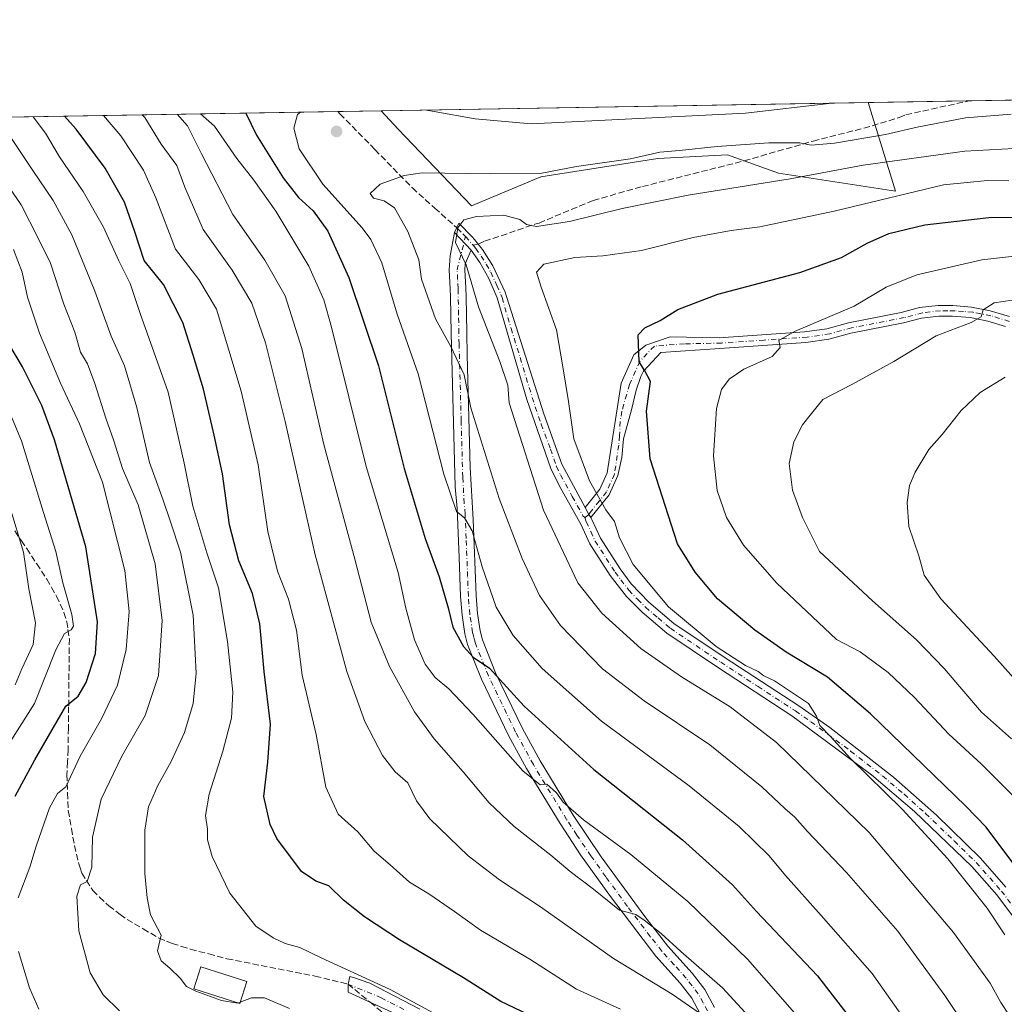
# Model space of a CAD drawing. Units: metres. Extents: x 613348 to 616771, y 4784887 to 4787271.
# Drawn here: x 615210 to 615471, y 4787010 to 4787271 of the extents above; entities that cross this region are included whole.
import ezdxf

# ---------------------------------------------------------------- set-up
doc = ezdxf.new("R2010")
doc.units = ezdxf.units.M
doc.header["$MEASUREMENT"] = 0
doc.linetypes.add('DGN Style 3', pattern=[2.307223458686699, 1.648016756204785, -0.6592067024819142])
doc.linetypes.add('DGN Style 4', pattern=[2.6384748266838614, 1.318413404963828, -0.6592067024819142, 0.001648016756204785, -0.6592067024819142])
for name, color, linetype, lineweight in [('Arbolado forestal CxS', 92, 'Continuous', 0), ('Camino Cxs', 7, 'Continuous', 0), ('Camino eje', 30, 'DGN Style 4', 13), ('Comarca CxS', 21, 'Continuous', 0), ('Comunidad Autónoma CxS', 142, 'Continuous', 0), ('Curva de nivel maestra', 30, 'Continuous', 30), ('Curva de nivel normal', 30, 'Continuous', 0), ('Edificación Cxs', 1, 'Continuous', 13), ('Municipio CxS', 4, 'Continuous', 0), ('Provincia CxS', 1, 'Continuous', 0), ('Punto de cota en terreno', 7, 'Continuous', 0), ('Senda', 7, 'DGN Style 3', 0), ('Senda no paivmentada conexión', 7, 'DGN Style 3', 0)]:
    doc.layers.add(name, color=color, linetype=linetype, lineweight=lineweight)

# ---------------------------------------------------------------- blocks, each defined once
blk = doc.blocks.new('*U9')
at = {"layer": 'Arbolado forestal CxS', "color": 92, "linetype": 'Continuous', "lineweight": 0}
blk.add_polyline3d([(615435.0301000001, 4787248.795100001, 529.3021000000008), (615442.3223000001, 4787225.300100001, 543.4395999999979), (615411.3075000001, 4787230.1457, 537.4416999999958), (615397.7383000003, 4787234.9915, 534.9079000000056), (615379.3234999999, 4787234.022100001, 534.9091000000044), (615348.3086999999, 4787229.175899999, 534.4759000000049), (615329.8936999999, 4787221.422300001, 537.7502999999997), (615310.5093, 4787241.774700001, 532.3071999999956), (615305.9857999999, 4787246.6099, 531.0175000000017)], close=True, dxfattribs=at)
blk = doc.blocks.new('5PATER')
at = {"layer": 'Punto de cota en terreno', "linetype": 'Continuous', "lineweight": 0}
h = blk.add_hatch(color=51, dxfattribs=at)
edge = h.paths.add_edge_path()
edge.add_ellipse((0, 0), major_axis=(-0.1095731443231308, -0.1110710700762829), ratio=0.9994222409660322, start_angle=0, end_angle=360)

msp = doc.modelspace()

# ---------------------------------------------------------------- linework, layer by layer
at = {"layer": 'Arbolado forestal CxS', "color": 92, "linetype": 'Continuous', "lineweight": 0, "extrusion": (0.01328812504034324, 0.0002250173843265697, 0.9999116836501558), "elevation": 9784.447188811886, "flags": 128}
msp.add_lwpolyline([(615244.6034701532, 4787244.52942514), (615373.6591711487, 4787246.714625197)], dxfattribs=at)
at = {"layer": 'Arbolado forestal CxS', "color": 92, "linetype": 'Continuous', "lineweight": 0, "extrusion": (-0.07310009172537427, -0.001237880830989325, 0.9973238412074537), "elevation": -50386.51505710835, "flags": 128}
msp.add_lwpolyline([(-4776142.226329548, 694577.7245711585), (-4776142.226329549, 694604.5154981416)], dxfattribs=at)
at = {"layer": 'Arbolado forestal CxS', "color": 92, "linetype": 'Continuous', "lineweight": 0, "extrusion": (0.09349159908798305, 0.001583078837771282, 0.9956188099676327), "elevation": 65648.02897525934, "flags": 128}
msp.add_lwpolyline([(4776143.066796343, -693322.826512343), (4776143.066796343, -693363.547328914)], dxfattribs=at)
at = {"layer": 'Arbolado forestal CxS', "color": 92, "linetype": 'Continuous', "lineweight": 0, "extrusion": (-0.438847869991926, -0.007431147010130368, 0.8985306478121173), "elevation": -305118.4089130826, "flags": 128}
msp.add_lwpolyline([(-4776142.743562179, 625634.3806213944), (-4776142.743562179, 625842.6575734706)], dxfattribs=at)
at = {"layer": 'Arbolado forestal CxS', "color": 92, "linetype": 'Continuous', "lineweight": 0, "extrusion": (-0.01461620692718766, -0.0002475625901237794, 0.9998931468951199), "elevation": -9647.62202170512, "flags": 128}
msp.add_lwpolyline([(615236.4868274988, 4787244.172908188), (615248.0186600643, 4787244.368208193)], dxfattribs=at)
at = {"layer": 'Arbolado forestal CxS', "color": 92, "linetype": 'Continuous', "lineweight": 0}
for points in [[(615079.8624999998, 4787242.7808, 427.2406000000047), (615305.9857999999, 4787246.6099, 531.0175000000017), (615310.5093, 4787241.774700001, 532.3071999999956), (615329.8936999999, 4787221.422300001, 537.7502999999997), (615348.3086999999, 4787229.175899999, 534.4759000000049), (615379.3234999999, 4787234.022100001, 534.9091000000044), (615397.7383000003, 4787234.9915, 534.9079000000056), (615411.3075000001, 4787230.1457, 537.4416999999958), (615442.3223000001, 4787225.300100001, 543.4395999999979), (615435.0301000001, 4787248.795100001, 529.3021000000008), (615564.9873000003, 4787250.995800001, 511.5598999999929)], [(615305.9857000001, 4787246.610099999, 531.0175000000017), (615310.5093, 4787241.774700001, 532.3071999999956), (615329.8936999999, 4787221.422300001, 537.7502999999997), (615348.3086999999, 4787229.175899999, 534.4759000000049), (615379.3234999999, 4787234.022100001, 534.9091000000044), (615397.7383000003, 4787234.9915, 534.9079000000056), (615411.3075000001, 4787230.1457, 537.4416999999958), (615442.3223000001, 4787225.300100001, 543.4395999999979), (615435.0300000003, 4787248.795299999, 529.3019000000058)]]:
    msp.add_polyline3d(points, dxfattribs=at)
at = {"layer": 'Camino Cxs', "color": 7, "linetype": 'Continuous', "lineweight": 0, "extrusion": (-0.004409459849197792, 0.004713452171270405, 0.9999791697992851), "elevation": 20391.71459122175, "flags": 128}
msp.add_lwpolyline([(615321.8520497176, 4787171.422435343), (615326.2022886574, 4787166.772383691)], dxfattribs=at)
msp.add_lwpolyline([(615321.8520497176, 4787171.422435343), (615326.2022886574, 4787166.772383691)], dxfattribs=at)
at = {"layer": 'Camino Cxs', "color": 7, "linetype": 'Continuous', "lineweight": 0, "extrusion": (0.8534257371763345, 0.4959172076534615, 0.1604077126519278), "elevation": 2899277.936679479, "flags": 128}
msp.add_lwpolyline([(3829893.039141987, -470611.8762620753), (3829893.997836225, -470611.7657307882), (3829896.098512614, -470612.4321604914)], dxfattribs=at)
msp.add_lwpolyline([(3829893.039141987, -470611.8762620753), (3829893.997836225, -470611.7657307882), (3829896.098512614, -470612.4321604914)], dxfattribs=at)
at = {"layer": 'Camino Cxs', "color": 7, "linetype": 'Continuous', "lineweight": 0}
for points in [[(615489.2200999996, 4787012.200099999, 559.4784000000072), (615469.1101000002, 4787038.960100001, 557.4483000000037), (615462.4901000002, 4787046.440099999, 559.4291999999987), (615447.3400999998, 4787061.0601, 550.1321999999927), (615435.9301000005, 4787070.770099999, 557.3157999999967), (615414.8501000004, 4787086.380100001, 548.1818000000058), (615395.0800999999, 4787099.270099999, 548.4747999999963), (615381.6601, 4787108.290100001, 549.5264000000025), (615375.1501000002, 4787113.800100001, 545.3392000000022), (615370.9501999998, 4787117.950099999, 546.3169999999955), (615366.6802000003, 4787123.5001, 550.4507000000012), (615361.2901, 4787131.9001, 549.421199999997), (615358.9801000003, 4787136.920100001, 554.176099999997), (615353.1501000002, 4787147.350099999, 546.2167000000045), (615350.9501, 4787151.840100001, 546.9152999999933), (615344.5701000001, 4787170.140100001, 548.8239999999934), (615336.6801000005, 4787197.120100001, 544.4584999999934), (615336.4801000003, 4787197.670100001, 544.8165000000008), (615334.4801000003, 4787202.1601, 544.7741999999998), (615332.1101000002, 4787206.4101, 541.1468000000023), (615329.8002000004, 4787209.710100001, 540.7139000000025), (615325.4501, 4787214.360099999, 540.6728000000003), (615326.5401, 4787216.880100001, 541.3717999999935), (615330.0900999998, 4787213.2501, 541.2476000000024), (615330.7200999996, 4787212.4901, 540.8337999999932), (615332.3901000004, 4787210.420100001, 540.9578000000038), (615332.7901, 4787209.890100001, 541.170100000003), (615335.5401999997, 4787205.530099999, 545.170100000003), (615338.8000999996, 4787198.610099999, 546.245299999995), (615339.3201000001, 4787197.170100001, 545.7498999999953), (615349.0500999996, 4787166.3301, 544.7171999999991), (615353.8901000004, 4787153.0601, 546.9100000000036), (615360.0800999999, 4787141.5701, 548.1444999999949), (615361.0431000004, 4787139.700099999, 548.8022999999957), (615361.5401, 4787138.880100001, 548.6931999999942), (615361.8201000001, 4787138.360099999, 548.579899999997), (615364.0800999999, 4787133.4301, 547.2356), (615369.2801000001, 4787125.3301, 549.0804000000062), (615372.2600999996, 4787121.3201, 548.3819999999978), (615376.8701, 4787116.520099999, 548.1940000000031), (615383.5702000001, 4787110.8301, 551.0859999999957), (615396.8400999998, 4787101.9101, 548.523000000001), (615416.6601999998, 4787088.9801, 548.4922999999981), (615424.8502000002, 4787083.2501, 548.6184000000068), (615441.7901, 4787070.100099999, 555.6472000000067), (615453.1601, 4787060.030099999, 549.1343000000053), (615464.7801000001, 4787048.640100001, 557.7888999999996), (615471.5701000001, 4787040.970100001, 559.328800000003)], [(615325.4501, 4787214.360099999, 540.6728000000003), (615326.5401, 4787216.880100001, 541.3717999999935), (615330.0900999998, 4787213.2501, 541.2476000000024), (615330.7200999996, 4787212.4901, 540.8337999999932), (615332.3901000004, 4787210.420100001, 540.9578000000038), (615332.7901, 4787209.890100001, 541.170100000003), (615335.5401999997, 4787205.530099999, 545.170100000003), (615338.8000999996, 4787198.610099999, 546.245299999995), (615339.3201000001, 4787197.170100001, 545.7498999999953), (615349.0500999996, 4787166.3301, 544.7171999999991), (615353.8901000004, 4787153.0601, 546.9100000000036), (615360.0800999999, 4787141.5701, 548.1444999999949)], [(615390.5201000003, 4787007.4101, 515.3187999999936), (615388.2901, 4787011.620100001, 513.9995999999956), (615385.2401000002, 4787015.520099999, 516.2560999999987), (615378.7600999996, 4787022.7301, 516.6239999999962), (615366.7100999998, 4787038.4901, 521.2434000000068), (615358.8300999999, 4787049.540100001, 523.1677000000054), (615353.3800999997, 4787057.8101, 522.1217999999935), (615344.5100999996, 4787072.4101, 523.7835999999952), (615339.7401999999, 4787081.140100001, 526.7161999999954), (615332.5201000003, 4787096.110099999, 528.8209999999963), (615328.8701, 4787105.2301, 531.1398000000045), (615328.1700999998, 4787108.0601, 530.7479000000021), (615327.4101, 4787113.0101, 529.585699999996), (615327.0202000003, 4787117.970100001, 529.3766999999935), (615326.6301999995, 4787128.3301, 530.5522999999957), (615326.1001000004, 4787141.280099999, 534.7682000000059), (615325.6101000002, 4787147.020099999, 538.469299999997), (615324.5000999998, 4787187.690099999, 546.5304000000033), (615324.3300999999, 4787197.370100001, 542.976800000004), (615324.2901, 4787199.470100001, 543.6361000000034), (615324.0301999999, 4787204.4801, 544.0255999999936), (615324.2602000004, 4787208.2401, 542.1416000000027), (615325.4501, 4787214.360099999, 540.6728000000003), (615329.8002000004, 4787209.710100001, 540.7139000000025), (615328.2701000003, 4787206.0801, 540.6057000000001), (615328.1700999998, 4787204.460100001, 540.761799999993), (615328.4301000005, 4787199.610099999, 543.1965000000055), (615328.4601999996, 4787197.4301, 544.828999999998), (615328.6402000004, 4787187.780099999, 546.2114000000003), (615328.7500999998, 4787181.9901, 545.858600000007), (615329.5601000005, 4787152.170100001, 539.6227999999974), (615330.3601000002, 4787138.380100001, 539.0191999999952), (615331.1501000002, 4787118.210100001, 537.4141999999993), (615331.5201000003, 4787113.4901, 539.1891999999935), (615332.2301000003, 4787108.870100001, 541.0273000000016), (615332.8201000001, 4787106.5101, 540.0096999999951), (615336.3101000005, 4787097.780099999, 538.1977000000043), (615343.4200999998, 4787083.030099999, 531.3785000000062), (615348.1001000004, 4787074.470100001, 529.926099999997), (615356.8800999997, 4787060.020099999, 521.2247000000061), (615364.2500999998, 4787049.0101, 520.7213999999949), (615375.8300999999, 4787033.1801, 519.8331000000035), (615381.9501, 4787025.370100001, 521.028999999995), (615388.4200999998, 4787018.1801, 519.1445999999996), (615391.7701000003, 4787013.880100001, 516.719299999997), (615394.3201000001, 4787009.0801, 514.4812999999995)], [(615390.5201000003, 4787007.4101, 515.3187999999936), (615388.2901, 4787011.620100001, 513.9995999999956), (615385.2401000002, 4787015.520099999, 516.2560999999987), (615378.7600999996, 4787022.7301, 516.6239999999962), (615366.7100999998, 4787038.4901, 521.2434000000068), (615358.8300999999, 4787049.540100001, 523.1677000000054), (615353.3800999997, 4787057.8101, 522.1217999999935), (615344.5100999996, 4787072.4101, 523.7835999999952), (615339.7401999999, 4787081.140100001, 526.7161999999954), (615332.5201000003, 4787096.110099999, 528.8209999999963), (615328.8701, 4787105.2301, 531.1398000000045), (615328.1700999998, 4787108.0601, 530.7479000000021), (615327.4101, 4787113.0101, 529.585699999996), (615327.0202000003, 4787117.970100001, 529.3766999999935), (615326.6301999995, 4787128.3301, 530.5522999999957), (615326.1001000004, 4787141.280099999, 534.7682000000059), (615325.6101000002, 4787147.020099999, 538.469299999997), (615324.5000999998, 4787187.690099999, 546.5304000000033), (615324.3300999999, 4787197.370100001, 542.976800000004), (615324.2901, 4787199.470100001, 543.6361000000034), (615324.0301999999, 4787204.4801, 544.0255999999936), (615324.2602000004, 4787208.2401, 542.1416000000027), (615325.4501, 4787214.360099999, 540.6728000000003)], [(615329.8002000004, 4787209.710100001, 540.7139000000025), (615328.2701000003, 4787206.0801, 540.6057000000001), (615328.1700999998, 4787204.460100001, 540.761799999993), (615328.4301000005, 4787199.610099999, 543.1965000000055), (615328.4601999996, 4787197.4301, 544.828999999998), (615328.6402000004, 4787187.780099999, 546.2114000000003), (615328.7500999998, 4787181.9901, 545.858600000007), (615329.5601000005, 4787152.170100001, 539.6227999999974), (615330.3601000002, 4787138.380100001, 539.0191999999952), (615331.1501000002, 4787118.210100001, 537.4141999999993), (615331.5201000003, 4787113.4901, 539.1891999999935), (615332.2301000003, 4787108.870100001, 541.0273000000016), (615332.8201000001, 4787106.5101, 540.0096999999951), (615336.3101000005, 4787097.780099999, 538.1977000000043), (615343.4200999998, 4787083.030099999, 531.3785000000062), (615348.1001000004, 4787074.470100001, 529.926099999997), (615356.8800999997, 4787060.020099999, 521.2247000000061), (615364.2500999998, 4787049.0101, 520.7213999999949), (615375.8300999999, 4787033.1801, 519.8331000000035), (615381.9501, 4787025.370100001, 521.028999999995), (615388.4200999998, 4787018.1801, 519.1445999999996), (615391.7701000003, 4787013.880100001, 516.719299999997), (615394.3201000001, 4787009.0801, 514.4812999999995)], [(615489.2200999996, 4787012.200099999, 559.4784000000072), (615469.1101000002, 4787038.960100001, 557.4483000000037), (615462.4901000002, 4787046.440099999, 559.4291999999987), (615447.3400999998, 4787061.0601, 550.1321999999927), (615435.9301000005, 4787070.770099999, 557.3157999999967), (615414.8501000004, 4787086.380100001, 548.1818000000058), (615395.0800999999, 4787099.270099999, 548.4747999999963), (615381.6601, 4787108.290100001, 549.5264000000025), (615375.1501000002, 4787113.800100001, 545.3392000000022), (615370.9501999998, 4787117.950099999, 546.3169999999955), (615366.6802000003, 4787123.5001, 550.4507000000012), (615361.2901, 4787131.9001, 549.421199999997), (615358.9801000003, 4787136.920100001, 554.176099999997), (615353.1501000002, 4787147.350099999, 546.2167000000045), (615350.9501, 4787151.840100001, 546.9152999999933), (615344.5701000001, 4787170.140100001, 548.8239999999934), (615336.6801000005, 4787197.120100001, 544.4584999999934), (615336.4801000003, 4787197.670100001, 544.8165000000008), (615334.4801000003, 4787202.1601, 544.7741999999998), (615332.1101000002, 4787206.4101, 541.1468000000023), (615329.8002000004, 4787209.710100001, 540.7139000000025)], [(615471.4801000003, 4787189.4901, 562.9946000000054), (615466.7200999996, 4787190.9301, 563.2716999999975), (615462.0701000001, 4787191.840100001, 562.561400000006), (615457.3901000004, 4787192.210100001, 560.2106000000058), (615453.7600999996, 4787192.2401, 559.8427999999985), (615449.2100999998, 4787191.7301, 560.5432000000001), (615444.4200999998, 4787190.440099999, 564.4242999999988), (615430.4401000004, 4787187.7501, 557.6000000000058), (615424.6401000004, 4787186.120100001, 560.3273000000045), (615418.4801000003, 4787185.2501, 561.4226999999955), (615395.7100999998, 4787183.670100001, 554.6198000000004), (615380.0696999999, 4787182.616699999, 551.4395999999979), (615376.7361000003, 4787178.965500001, 550.6923999999999), (615375.4660999998, 4787177.695499999, 550.7066999999952), (615374.8311000001, 4787176.2667, 550.9787999999971), (615373.5610999997, 4787172.615499999, 550.7234999999928), (615372.2911, 4787167.376700001, 552.2915999999968), (615370.2401000002, 4787159.7501, 555.5871000000043), (615369.7401000002, 4787154.790100001, 552.6463999999978), (615368.6700999998, 4787149.9901, 549.4970999999932), (615366.3800999997, 4787144.9001, 547.226800000004), (615361.5401, 4787138.880100001, 548.6931999999942), (615361.0431000004, 4787139.700099999, 548.8022999999957), (615360.0800999999, 4787141.5701, 548.1444999999949), (615363.9501, 4787146.390100001, 546.7320000000036), (615365.9101, 4787150.7401, 548.6511000000028), (615369.5922999998, 4787174.520500001, 551.8999999999943), (615372.9260999998, 4787181.981699999, 551.1543999999994), (615376.1010999996, 4787184.521700001, 551.5293999999994), (615382.6096999999, 4787186.7443, 553.4467000000004), (615395.5800999999, 4787186.5001, 556.046199999997), (615418.1801000005, 4787188.0601, 562.790599999993), (615424.0601000005, 4787188.890100001, 561.9579999999987), (615429.7901, 4787190.5001, 557.4425999999949), (615443.7901, 4787193.190099999, 564.8056999999973), (615448.6801000005, 4787194.5101, 559.851800000004), (615453.6101000002, 4787195.0601, 561.0059000000037), (615457.5100999996, 4787195.040100001, 561.8340000000027), (615462.4600999998, 4787194.640100001, 564.5265999999974), (615467.4101, 4787193.670100001, 563.117499999993), (615472.4600999998, 4787192.140100001, 561.6106)], [(615360.0800999999, 4787141.5701, 548.1444999999949), (615363.9501, 4787146.390100001, 546.7320000000036), (615365.9101, 4787150.7401, 548.6511000000028), (615369.5922999998, 4787174.520500001, 551.8999999999943), (615372.9260999998, 4787181.981699999, 551.1543999999994), (615376.1010999996, 4787184.521700001, 551.5293999999994), (615382.6096999999, 4787186.7443, 553.4467000000004), (615395.5800999999, 4787186.5001, 556.046199999997), (615418.1801000005, 4787188.0601, 562.790599999993), (615424.0601000005, 4787188.890100001, 561.9579999999987), (615429.7901, 4787190.5001, 557.4425999999949), (615443.7901, 4787193.190099999, 564.8056999999973), (615448.6801000005, 4787194.5101, 559.851800000004), (615453.6101000002, 4787195.0601, 561.0059000000037), (615457.5100999996, 4787195.040100001, 561.8340000000027), (615462.4600999998, 4787194.640100001, 564.5265999999974), (615467.4101, 4787193.670100001, 563.117499999993), (615472.4600999998, 4787192.140100001, 561.6106)], [(615471.4801000003, 4787189.4901, 562.9946000000054), (615466.7200999996, 4787190.9301, 563.2716999999975), (615462.0701000001, 4787191.840100001, 562.561400000006), (615457.3901000004, 4787192.210100001, 560.2106000000058), (615453.7600999996, 4787192.2401, 559.8427999999985), (615449.2100999998, 4787191.7301, 560.5432000000001), (615444.4200999998, 4787190.440099999, 564.4242999999988), (615430.4401000004, 4787187.7501, 557.6000000000058), (615424.6401000004, 4787186.120100001, 560.3273000000045), (615418.4801000003, 4787185.2501, 561.4226999999955), (615395.7100999998, 4787183.670100001, 554.6198000000004), (615380.0696999999, 4787182.616699999, 551.4395999999979), (615376.7361000003, 4787178.965500001, 550.6923999999999), (615375.4660999998, 4787177.695499999, 550.7066999999952), (615374.8311000001, 4787176.2667, 550.9787999999971), (615373.5610999997, 4787172.615499999, 550.7234999999928), (615372.2911, 4787167.376700001, 552.2915999999968), (615370.2401000002, 4787159.7501, 555.5871000000043), (615369.7401000002, 4787154.790100001, 552.6463999999978), (615368.6700999998, 4787149.9901, 549.4970999999932), (615366.3800999997, 4787144.9001, 547.226800000004), (615361.5401, 4787138.880100001, 548.6931999999942)], [(615361.5401, 4787138.880100001, 548.6931999999942), (615361.8201000001, 4787138.360099999, 548.579899999997), (615364.0800999999, 4787133.4301, 547.2356), (615369.2801000001, 4787125.3301, 549.0804000000062), (615372.2600999996, 4787121.3201, 548.3819999999978), (615376.8701, 4787116.520099999, 548.1940000000031), (615383.5702000001, 4787110.8301, 551.0859999999957), (615396.8400999998, 4787101.9101, 548.523000000001), (615416.6601999998, 4787088.9801, 548.4922999999981), (615424.8502000002, 4787083.2501, 548.6184000000068), (615441.7901, 4787070.100099999, 555.6472000000067), (615453.1601, 4787060.030099999, 549.1343000000053), (615464.7801000001, 4787048.640100001, 557.7888999999996), (615471.5701000001, 4787040.970100001, 559.328800000003)], [(615308.9600999998, 4787007.8101, 497.9581000000035), (615297.1901000004, 4787013.190099999, 498.9198000000034), (615297.1999000004, 4787015.3147, 497.6622000000062), (615297.6562999999, 4787017.332000001, 496.5047999999952), (615298.6601, 4787017.090100001, 496.8254000000015), (615302.9501, 4787015.600099999, 497.997000000003), (615316.2600999996, 4787008.6801, 496.7238999999972)], [(615308.9600999998, 4787007.8101, 497.9581000000035), (615297.1901000004, 4787013.190099999, 498.9198000000034), (615297.1999000004, 4787015.3147, 497.6622000000062), (615297.6562999999, 4787017.332000001, 496.5047999999952), (615298.6601, 4787017.090100001, 496.8254000000015), (615302.9501, 4787015.600099999, 497.997000000003), (615316.2600999996, 4787008.6801, 496.7238999999972)]]:
    msp.add_polyline3d(points, dxfattribs=at)
at = {"layer": 'Camino eje', "color": 30, "linetype": 'DGN Style 4', "lineweight": 13, "extrusion": (0.7357398744860505, 0.618610415431477, 0.2756954678824921), "elevation": 3414290.746518142, "flags": 128}
msp.add_lwpolyline([(3268152.356527934, -978692.6909695487), (3268149.910069622, -978692.9306586941), (3268149.333588128, -978692.9117249162)], dxfattribs=at)
at = {"layer": 'Camino eje', "color": 30, "linetype": 'DGN Style 4', "lineweight": 13}
for points in [[(615392.4200999998, 4787008.245100001, 513.5443999999989), (615391.3051000005, 4787010.350099999, 514.3252999999969), (615390.0301000001, 4787012.7501, 514.1036000000023), (615388.3551000003, 4787014.9001, 515.5155999999988), (615386.8300999999, 4787016.850099999, 516.2247999999963), (615383.5950999996, 4787020.4451, 516.5611000000063), (615380.3551000003, 4787024.050100001, 517.9069000000018), (615377.2950999998, 4787027.9551, 517.5436000000045), (615371.2701000003, 4787035.835100001, 518.0255000000034), (615365.4801000003, 4787043.7501, 519.577099999995), (615361.5401, 4787049.2751, 520.7173000000039), (615357.8551000003, 4787054.780099999, 522.3678999999975), (615355.1300999997, 4787058.915100001, 521.3747000000003), (615346.3051000005, 4787073.440099999, 526.5877999999939), (615341.5800999999, 4787082.085100001, 527.8439000000071), (615334.4151, 4787096.9451, 532.8766999999935), (615330.8450999996, 4787105.870100001, 535.4475999999995), (615330.4951, 4787107.2851, 536.3331999999937), (615330.2001, 4787108.465100001, 535.9008000000031), (615329.4650999998, 4787113.2501, 534.2652999999991), (615329.0850999998, 4787118.090100001, 532.6766000000061), (615328.8901000004, 4787123.270099999, 533.1587000000001), (615328.4951, 4787133.3551, 534.0718000000053), (615328.2301000003, 4787139.8301, 534.6575000000012), (615327.9851000002, 4787142.700099999, 535.3444000000018), (615327.5850999998, 4787149.595100001, 536.9683999999979), (615327.1801000005, 4787164.505100001, 540.2212000000001), (615326.6250999998, 4787184.840100001, 544.6067999999941), (615326.5701000001, 4787187.735099999, 545.6220999999932), (615326.4851000002, 4787192.575099999, 544.5258999999933), (615326.3750999998, 4787198.450099999, 543.3608999999997), (615326.3601000002, 4787199.540100001, 543.0449999999983), (615326.2301000003, 4787201.965100001, 542.4774000000034), (615326.1001000004, 4787204.470100001, 542.0084000000061), (615328.3201000001, 4787213.3101, 540.9991000000009)], [(615330.3120999997, 4787211.035499999, 540.7869000000064), (615331.0201000003, 4787210.153899999, 540.8368000000046), (615332.4501, 4787208.1501, 541.0020999999979), (615333.8251, 4787205.970100001, 542.914300000004), (615335.0100999996, 4787203.845100001, 544.9994000000006), (615336.6401000004, 4787200.3851, 546.3717000000033), (615337.6901000004, 4787198.002499999, 544.5369999999966), (615338.0000999998, 4787197.145099999, 544.2673000000068), (615340.3892999999, 4787188.9749, 544.9952000000048), (615342.8219, 4787181.264900001, 546.088499999998), (615344.3775000004, 4787175.9451, 549.1312000000034), (615346.8101000005, 4787168.235099999, 544.7857999999978), (615348.4051000001, 4787163.6601, 544.4033000000054), (615350.8251, 4787157.0251, 546.3187000000034), (615352.4200999998, 4787152.450099999, 546.0065000000031), (615353.5201000003, 4787150.2051, 546.2067999999999), (615356.6151000002, 4787144.460100001, 547.5290999999997), (615359.4617, 4787139.375299999, 551.3650000000052), (615359.9842999997, 4787138.884099999, 551.1376000000018)], [(615472.4890999999, 4787190.8345, 562.1054000000004), (615467.5840999996, 4787192.319499999, 561.9167000000016), (615462.7840999998, 4787193.259500001, 562.8717999999935), (615460.3091000002, 4787193.4595, 561.9967000000033), (615457.9691000005, 4787193.644500001, 560.9459999999963), (615456.1540999999, 4787193.659499999, 560.524900000004), (615454.2040999997, 4787193.669500001, 560.2641000000004), (615449.4641000004, 4787193.1395, 559.7609999999986), (615444.6240999997, 4787191.8345, 563.8644999999962), (615430.6341000004, 4787189.144500001, 557.5531000000046), (615424.8690999999, 4787187.524499999, 560.4882999999973), (615418.8491000002, 4787186.674500001, 562.1296000000002), (615407.4641000004, 4787185.884500001, 557.283500000005), (615396.1640999997, 4787185.104499999, 555.1735000000045), (615386.3441000005, 4787184.899499999, 553.017200000002), (615378.3721000003, 4787184.3181, 551.8047999999981), (615374.5135000005, 4787180.235500001, 551.0044999999955), (615371.8114999998, 4787174.1601, 550.6533000000054), (615369.7511, 4787167.0593, 553.2115999999951), (615369.3157000003, 4787164.337900001, 555.7599000000046), (615369.1782999998, 4787160.4965, 555.6092000000062), (615368.9282999998, 4787158.0165, 553.0427999999956), (615367.8091000002, 4787150.384500001, 548.327900000004), (615365.6841000002, 4787145.6645, 547.0109999999986), (615363.7490999997, 4787143.2545, 546.2404999999999), (615361.3290999997, 4787140.2445, 548.0013000000035), (615361.0431000004, 4787139.700099999, 548.8022999999957), (615359.9842999997, 4787138.884099999, 551.1376000000018)], [(615359.9842999997, 4787138.884099999, 551.1376000000018), (615360.3300999999, 4787137.770099999, 551.703999999998), (615361.5301000001, 4787135.175100001, 549.2185000000027), (615362.6851000005, 4787132.665100001, 547.6491999999998), (615367.9801000003, 4787124.415100001, 549.0693000000028), (615369.4700999996, 4787122.4101, 550.2341000000015), (615371.6051000003, 4787119.6351, 547.1989999999934), (615373.9101, 4787117.235099999, 545.8824000000022), (615376.0100999996, 4787115.1601, 546.5285000000003), (615379.3601000002, 4787112.315099999, 546.750199999995), (615382.6151000002, 4787109.5601, 549.6125000000029), (615395.9600999998, 4787100.590100001, 548.3316000000051), (615405.8450999996, 4787094.145099999, 550.5136000000057), (615415.7550999997, 4787087.6801, 546.9576999999991), (615419.8501000004, 4787084.815099999, 546.6016999999993), (615430.3901000004, 4787077.0101, 551.0445999999939), (615438.8601000002, 4787070.4351, 557.2694999999949), (615444.5651000004, 4787065.5801, 551.6055000000051), (615450.2500999998, 4787060.545100001, 549.4226999999955), (615457.8251, 4787053.235099999, 555.3641000000061), (615463.6350999996, 4787047.540100001, 558.925700000007), (615470.3400999998, 4787039.965100001, 557.7397999999957), (615477.9151, 4787030.0351, 555.5145000000048)], [(615297.1999000004, 4787015.3147, 497.6622000000062), (615305.9550999999, 4787011.7051, 497.9787999999971), (615312.6101000002, 4787008.245100001, 496.1196000000054)]]:
    msp.add_polyline3d(points, dxfattribs=at)
at = {"layer": 'Comarca CxS', "color": 21, "linetype": 'Continuous', "lineweight": 0, "flags": 128}
msp.add_lwpolyline([(615583.0518361952, 4784937.028284796), (613386.4300008726, 4784899.849982119), (613347.7600008739, 4787213.449982096), (616535.5247583963, 4787267.430554355), (616731.5500008997, 4787270.749982096), (616771.3200009003, 4784957.139982119), (616126.5381972636, 4784946.22690975), (615898.97402123, 4784942.375336541)], close=True, dxfattribs=at)
at = {"layer": 'Comunidad Autónoma CxS', "color": 142, "linetype": 'Continuous', "lineweight": 0, "flags": 128}
msp.add_lwpolyline([(615583.0518361952, 4784937.028284796), (613386.4300008726, 4784899.849982119), (613347.7600008739, 4787213.449982096), (616535.5247583963, 4787267.430554355), (616731.5500008997, 4787270.749982096), (616771.3200009003, 4784957.139982119), (616126.5381972636, 4784946.22690975), (615898.97402123, 4784942.375336541)], close=True, dxfattribs=at)
at = {"layer": 'Curva de nivel maestra', "color": 30, "linetype": 'Continuous', "lineweight": 30, "flags": 128}
for points, elevation in [([(615344.9600000001, 4787007.2301), (615337.7100000001, 4787010.7301), (615327.7699999996, 4787016.940099999), (615310.8399999999, 4787027.040100001), (615301.54, 4787033.090100001), (615295.9800000006, 4787037.530099999), (615292.1399999997, 4787041.360099999), (615288.6600000003, 4787042.540100001), (615284.9000000004, 4787045.120100001), (615278.29, 4787053.840100001), (615276.5499999998, 4787057.610099999), (615274.8399999999, 4787065.030099999), (615275.9800000006, 4787074.100099999), (615276.6299999999, 4787084.1501), (615274.9500000002, 4787098.1501), (615273.8600000005, 4787110.720100001), (615271.8600000005, 4787118.7301), (615268.2199999997, 4787127.4301), (615265.7599999999, 4787136.960100001), (615263.9500000002, 4787150.4801), (615261.6799999997, 4787160.720100001), (615258.9000000004, 4787172.850099999), (615256.1600000003, 4787181.860099999), (615253.4500000002, 4787190.5601), (615248.2599999999, 4787200.6501), (615243.1699999999, 4787206.9901), (615240.7000000002, 4787214.550100001), (615237.9100000003, 4787222.420100001), (615232.79, 4787231.4101), (615225.1299999999, 4787241.770099999), (615222.034, 4787245.188300001)], 500), ([(615270.1438999996, 4787246.003000001), (615272.9500000002, 4787240.140100001), (615280, 4787228.850099999), (615284.0800000001, 4787223.6601), (615287.9199999999, 4787220.110099999), (615291.7999999998, 4787214.770099999), (615297.4000000004, 4787202.4301), (615305.2400000002, 4787179.040100001), (615312.1100000005, 4787151.880100001), (615317.6500000004, 4787133.340100001), (615321.3200000003, 4787123.1601), (615323.7599999999, 4787114.960100001), (615325, 4787109.880100001), (615327.7699999996, 4787104.700099999), (615330.3700000001, 4787101.9301), (615334.7199999997, 4787099.0101), (615343.9000000004, 4787088.9001), (615362.3399999999, 4787072.140100001), (615385.8600000005, 4787053.5701), (615399.0800000001, 4787041.5801), (615405.4400000004, 4787034.520099999), (615421.6200000001, 4787017.530099999), (615430.2800000003, 4787006.290100001)], 525), ([(615474.4600000001, 4787046.0601), (615466.3499999996, 4787056.850099999), (615460.9299999997, 4787062.4801), (615435.6600000003, 4787086.9301), (615424.25, 4787096.5801), (615413.3099999996, 4787103.2401), (615405.0300000003, 4787109.040100001), (615395.1100000005, 4787117.340100001), (615389.2000000002, 4787124.440099999), (615384.4800000006, 4787131.920100001), (615377.25, 4787154.470100001), (615376.2699999996, 4787167.100099999), (615377.3499999996, 4787174.890100001), (615375.8700000001, 4787177.7401), (615374.3700000001, 4787180.170100001), (615374.0999999996, 4787187.2401), (615375.8200000003, 4787189.1801), (615379.9000000004, 4787191.0801), (615384.5800000001, 4787193.950099999), (615395.1600000003, 4787198.040100001), (615416.9299999997, 4787203.7601), (615427.9600000001, 4787207.790100001), (615434.79, 4787211.5601), (615440.5499999998, 4787214.110099999), (615450.0300000003, 4787216.460100001), (615467.0199999996, 4787218.350099999), (615480.9800000006, 4787218.420100001)], 550), ([(615208.9800000006, 4787065.090100001), (615214.1399999997, 4787074.690099999), (615222.3899999997, 4787088.950099999), (615225.6299999999, 4787091.610099999), (615227.79, 4787095.200099999), (615230.2999999998, 4787102.920100001), (615230.75, 4787111.2501), (615227.6600000003, 4787131.1601), (615219.4199999999, 4787159.5001), (615216.0800000001, 4787168.550100001), (615210.9299999997, 4787178.780099999), (615207.29, 4787184.880100001)], 475)]:
    msp.add_lwpolyline(points, dxfattribs=dict(at, elevation=elevation))
at = {"layer": 'Curva de nivel normal', "color": 30, "linetype": 'Continuous', "lineweight": 0, "flags": 128}
for points, elevation in [([(615425.4275000002, 4787248.6325), (615402.5300000003, 4787245.960000001), (615365.3700000001, 4787244.109999999), (615345.7100000001, 4787243.17), (615330.8600000005, 4787244.460000001), (615320.0099999999, 4787246.480000001), (615317.9768000003, 4787246.812899999)], 530), ([(615232.4002, 4787245.363800001), (615236.9699999997, 4787240.029999999), (615242.9800000006, 4787230.880000001), (615246.2699999996, 4787223.529999999), (615251.4299999997, 4787209.930000001), (615257.6799999997, 4787201.980000001), (615262.2999999998, 4787194.050000001), (615268.9000000004, 4787172.359999999), (615273.3499999996, 4787152.869999999), (615275.9699999997, 4787135.180000001), (615278.5, 4787124.699999999), (615281.3799999999, 4787117.25), (615283.54, 4787109.039999999), (615285.0499999998, 4787097.100000001), (615288.7699999996, 4787081.42), (615291.3300000001, 4787067.49), (615294.5800000001, 4787060.350000001), (615299.75, 4787055.619999999), (615304.0800000001, 4787050.539999999), (615308.3499999996, 4787046.890000001), (615313.5199999996, 4787042.32), (615318.5800000001, 4787039.189999999), (615325.4199999999, 4787034.539999999), (615332.29, 4787029.58), (615345.3300000001, 4787021.9), (615357.7199999997, 4787013.970000001), (615369.3600000005, 4787008.65)], 505), ([(615391.1100000005, 4787007.119999999), (615383.0800000001, 4787012.680000001), (615367.54, 4787022.109999999), (615348.1900000004, 4787035.75), (615337.3600000005, 4787042.92), (615329.0499999998, 4787049.279999999), (615318.8499999996, 4787059.060000001), (615315.2999999998, 4787063.850000001), (615313.0499999998, 4787068.600000001), (615309.6799999997, 4787071.560000001), (615306.3499999996, 4787075.890000001), (615301.6200000001, 4787084.84), (615296.9100000003, 4787098.119999999), (615288.4600000001, 4787129), (615280.5, 4787164.359999999), (615275.3200000003, 4787185.180000001), (615271.7000000002, 4787195.699999999), (615266.5099999999, 4787204.380000001), (615258.7999999998, 4787215.180000001), (615253.9500000002, 4787226.390000001), (615251.79, 4787232.140000001), (615247.6900000004, 4787237.789999999), (615243.3200000003, 4787244.880000001), (615242.6072000006, 4787245.536699999)], 510), ([(615251.9167, 4787245.694300001), (615254.6500000004, 4787242.65), (615258.2400000002, 4787235.369999999), (615266.6200000001, 4787219.15), (615275.1799999997, 4787207.039999999), (615280.5599999996, 4787197.640000001), (615284.9400000004, 4787183.66), (615290.8200000003, 4787158.230000001), (615298.9600000001, 4787127.83), (615303.2800000003, 4787111.220000001), (615308.1600000003, 4787099.41), (615314.7999999998, 4787087.449999999), (615320.0499999998, 4787080.26), (615327.7000000002, 4787071.51), (615334.5700000003, 4787063.350000001), (615341.25, 4787057.100000001), (615350.9100000003, 4787049.460000001), (615356.0700000003, 4787045.140000001), (615362.2100000001, 4787040.480000001), (615369.1299999999, 4787034.869999999), (615373.5, 4787033.730000001), (615375.6500000004, 4787032.220000001), (615380.1399999997, 4787028.710000001), (615385.4000000004, 4787023.970000001), (615396.4600000001, 4787014.300000001), (615404.3700000001, 4787005.680000001)], 515), ([(615258.1226000005, 4787245.7994), (615261.8399999999, 4787242.51), (615267.6799999997, 4787233.99), (615272.2300000006, 4787228.279999999), (615278.0899999999, 4787220.02), (615286.7999999998, 4787205.480000001), (615290.7800000003, 4787196.560000001), (615292.8499999996, 4787189.33), (615302.04, 4787152.380000001), (615310.4900000002, 4787124.32), (615312.4699999997, 4787114.880000001), (615314.7999999998, 4787106.5), (615317.5899999999, 4787100.09), (615320.29, 4787096.52), (615323.8799999999, 4787093.52), (615330.2699999996, 4787086.82), (615343.5499999998, 4787071.77), (615348.0899999999, 4787068.100000001), (615349.8799999999, 4787068.24), (615352.4500000002, 4787066.01), (615354.2400000002, 4787063.460000001), (615359.5999999996, 4787058.82), (615372.1799999997, 4787049.609999999), (615387.2100000001, 4787037.199999999), (615403.1600000003, 4787021.859999999), (615415.4600000001, 4787007.800000001)], 520), ([(615284.5811000001, 4787246.247400001), (615283.8099999996, 4787245.619999999), (615282.79, 4787242.029999999), (615284.2400000002, 4787236.550000001), (615290.5, 4787227.220000001), (615300.9299999997, 4787215.59), (615303.25, 4787212.539999999), (615306.1200000001, 4787206.310000001), (615310.2300000006, 4787192.76), (615315.7800000003, 4787176.980000001), (615322.5999999996, 4787150.42), (615325.9699999997, 4787140.52), (615328.04, 4787138.850000001), (615330.1200000001, 4787135.390000001), (615332.7300000006, 4787125.800000001), (615336.4199999999, 4787115.15), (615340.9500000002, 4787107.640000001), (615348.6699999999, 4787098.930000001), (615364.3600000005, 4787084.970000001), (615387.6299999999, 4787067.800000001), (615400.8899999997, 4787057.09), (615408.8300000001, 4787049.32), (615413.1299999999, 4787044.100000001), (615422.5599999996, 4787033.5), (615436.1399999997, 4787018.08), (615450.04, 4786998.380000001)], 530), ([(615472.9000000004, 4787245.75), (615460.8399999999, 4787244.720000001), (615447.9900000002, 4787242.310000001), (615439.6699999999, 4787240.32), (615426.0800000001, 4787238.060000001), (615419.9600000001, 4787237.539999999), (615416.9400000004, 4787238.100000001), (615408.7000000002, 4787238.140000001), (615395.0300000003, 4787237.210000001), (615385.0700000003, 4787236.119999999), (615379.8300000001, 4787235.680000001), (615372.0099999999, 4787233.91), (615357.7800000003, 4787231.869999999), (615348.5599999996, 4787230.09), (615334.8899999997, 4787229.890000001), (615316.8600000005, 4787230.17), (615312.0599999996, 4787229.449999999), (615305.6900000004, 4787227.230000001), (615303.04, 4787224.730000001), (615303.9299999997, 4787223.439999999), (615306.7999999998, 4787222.800000001), (615309.4699999997, 4787220.9), (615313.0199999996, 4787214.680000001), (615315.9500000002, 4787207.109999999), (615316.6799999997, 4787202), (615318.2699999996, 4787197.560000001), (615320.3799999999, 4787191.52), (615324.4699999997, 4787184.210000001), (615328, 4787176.699999999), (615329.7599999999, 4787167.91), (615337.2300000006, 4787143.939999999), (615343.3200000003, 4787128.039999999), (615347.9299999997, 4787118.220000001), (615353.4900000002, 4787110.279999999), (615364.5999999996, 4787098.810000001), (615375.6699999999, 4787090.32), (615393.04, 4787078.65), (615406.8899999997, 4787067.550000001), (615412.9199999999, 4787061.82), (615415.6500000004, 4787059.550000001), (615418.9500000002, 4787055.77), (615429.29, 4787044.84), (615442.8799999999, 4787029.369999999), (615455.3200000003, 4787012.33), (615477.2300000006, 4786979.619999999)], 535), ([(615319.5599999996, 4787007.789999999), (615308.3300000001, 4787013.880000001), (615290.0800000001, 4787022.26), (615284.4600000001, 4787025.01), (615280.5, 4787026.060000001), (615277.3799999999, 4787027.600000001), (615272.7599999999, 4787030.65), (615265.8499999996, 4787039.390000001), (615261.2100000001, 4787049.08), (615259.9500000002, 4787053.49), (615259.9600000001, 4787056.32), (615259.3799999999, 4787059.960000001), (615260.3799999999, 4787065.600000001), (615264.0499999998, 4787077.02), (615266.3099999996, 4787085.779999999), (615266.6200000001, 4787092.600000001), (615265.2300000006, 4787106.07), (615262.8300000001, 4787120.26), (615259.7599999999, 4787129.51), (615256.0599999996, 4787141.930000001), (615253.7800000003, 4787153.300000001), (615249.54, 4787172.08), (615242.0599999996, 4787192.939999999), (615239.4800000006, 4787200.9), (615236.4900000002, 4787206.84), (615232.4100000003, 4787215.779999999), (615226.9900000002, 4787225.289999999), (615220.7599999999, 4787234.460000001), (615216.9699999997, 4787240.689999999), (615213.7000000002, 4787245.0472)], 495), ([(615268.1419000002, 4787010.3267), (615268.0199999996, 4787010.279999999), (615263.6299999999, 4787010.939999999), (615256.8200000003, 4787013.430000001), (615254.3799999999, 4787014.699999999), (615252.6799999997, 4787016.9), (615250, 4787019.539999999), (615247.6299999999, 4787021.51), (615246.7199999997, 4787024.100000001), (615247.6799999997, 4787028.25), (615244.8200000003, 4787033.630000001), (615243.9600000001, 4787038.189999999), (615243.2999999998, 4787044.65), (615243.2999999998, 4787056.100000001), (615244.3399999999, 4787062.26), (615246.8200000003, 4787067.930000001), (615250.2999999998, 4787074.26), (615253.8300000001, 4787081.930000001), (615256.1799999997, 4787089.600000001), (615256.9600000001, 4787097.710000001), (615256.1100000005, 4787113.050000001), (615252.7999999998, 4787129.699999999), (615250.1799999997, 4787137.710000001), (615248.2400000002, 4787143.460000001), (615244.5700000003, 4787153.430000001), (615241.1799999997, 4787168.039999999), (615237.9800000006, 4787179.100000001), (615234.4400000004, 4787186.91), (615230.0999999996, 4787198.82), (615224, 4787213.75), (615219.0700000003, 4787222.9), (615213.6600000003, 4787230.800000001), (615206.0599999996, 4787242.220000001)], 490), ([(615472.4100000003, 4787007.08), (615470.1900000004, 4787010.439999999), (615467.3499999996, 4787015.560000001), (615457.6200000001, 4787029), (615435.3099999996, 4787055.439999999), (615410.7599999999, 4787079.310000001), (615398.4299999997, 4787088.77), (615385.5800000001, 4787096.720000001), (615374.8300000001, 4787104.180000001), (615364.4800000006, 4787113.59), (615358.1100000005, 4787121.57), (615348.9900000002, 4787140.869999999), (615339.9400000004, 4787169.26), (615339.5199999996, 4787173.91), (615337.4299999997, 4787180.24), (615331.7800000003, 4787194.720000001), (615328.5, 4787205.800000001), (615325.6500000004, 4787211.720000001), (615326.25, 4787215.58), (615327.8799999999, 4787217.699999999), (615331.2199999997, 4787218.619999999), (615338.4500000002, 4787218.939999999), (615342.6799999997, 4787217.869999999), (615344.4500000002, 4787216.480000001), (615347.1500000004, 4787216.02), (615355.8899999997, 4787217.27), (615369.8399999999, 4787220.75), (615387.3700000001, 4787224.300000001), (615414.3700000001, 4787228.57), (615433.7100000001, 4787232.199999999), (615460.6900000004, 4787235.939999999), (615477.0099999999, 4787236.779999999)], 540), ([(615236.6100000005, 4787008.25), (615232.2599999999, 4787012.51), (615228.8700000001, 4787018.300000001), (615225.8499999996, 4787029.42), (615225.29, 4787038.600000001), (615226.25, 4787041.600000001), (615228.0499999998, 4787042.529999999), (615229.2800000003, 4787046.32), (615229.4400000004, 4787054.189999999), (615231.7599999999, 4787064.26), (615237.2400000002, 4787075.730000001), (615243.4400000004, 4787086.460000001), (615246.9299999997, 4787097.060000001), (615247.8899999997, 4787111.59), (615246.0800000001, 4787126.59), (615241.54, 4787142.25), (615237.4100000003, 4787151.92), (615235.0999999996, 4787159.24), (615232.9800000006, 4787165.199999999), (615230.1100000005, 4787174.42), (615228.0999999996, 4787179.560000001), (615226.3300000001, 4787182.66), (615224.7599999999, 4787187.980000001), (615221.9000000004, 4787195.439999999), (615218.2999999998, 4787206.289999999), (615215.0999999996, 4787212.91), (615210.5599999996, 4787221.710000001), (615202.1699999999, 4787233.800000001)], 485), ([(615471.2800000003, 4787028.33), (615466.5999999996, 4787035.449999999), (615456.2000000002, 4787048.5), (615444.0499999998, 4787061.65), (615430.3899999997, 4787075.029999999), (615425.04, 4787080.869999999), (615422.2000000002, 4787083.779999999), (615421.3899999997, 4787086.24), (615419.2300000006, 4787089.680000001), (615410.2300000006, 4787095.619999999), (615407.4100000003, 4787096.970000001), (615405.9299999997, 4787098.15), (615402.5700000003, 4787099.720000001), (615394.7699999996, 4787104.710000001), (615382.0899999999, 4787115.230000001), (615372.7199999997, 4787126.480000001), (615369.1399999997, 4787133.560000001), (615367.8300000001, 4787137.800000001), (615365.5599999996, 4787140.970000001), (615361.1500000004, 4787148.619999999), (615357.0099999999, 4787159.74), (615355.5800000001, 4787169.619999999), (615354.2300000006, 4787178.26), (615352.4600000001, 4787188.58), (615348.3499999996, 4787199.91), (615347.1399999997, 4787203.91), (615349.0999999996, 4787205.960000001), (615357.2599999999, 4787207.779999999), (615364.7100000001, 4787208.220000001), (615374.9699999997, 4787209.630000001), (615388.6500000004, 4787213.050000001), (615398.7400000002, 4787214.960000001), (615406.3300000001, 4787215.92), (615426.0300000003, 4787220.039999999), (615455.0199999996, 4787226.980000001), (615466.6799999997, 4787228.119999999), (615472.3300000001, 4787228.029999999)], 545), ([(615209.7400000002, 4787038.180000001), (615212.8399999999, 4787046.26), (615214.5300000003, 4787051.850000001), (615218.04, 4787061.980000001), (615220.1699999999, 4787065.82), (615222.4100000003, 4787067.59), (615226.1799999997, 4787075.67), (615231.8300000001, 4787085.600000001), (615236.1100000005, 4787094.52), (615238.4299999997, 4787103.92), (615239.2199999997, 4787113.980000001), (615238.04, 4787124.9), (615232.0999999996, 4787148.24), (615226.0599999996, 4787163.74), (615221, 4787174.5), (615215.4199999999, 4787187.76), (615212.2599999999, 4787197.279999999), (615210.7999999998, 4787203.880000001), (615208.5099999999, 4787209.91)], 480), ([(615475.3600000005, 4787208.310000001), (615465.1600000003, 4787207.140000001), (615447.9000000004, 4787203.17), (615439.8300000001, 4787199.890000001), (615431.3600000005, 4787194.84), (615415.54, 4787188.16), (615411.4100000003, 4787185.74), (615411.7400000002, 4787183.91), (615409.6399999997, 4787181.58), (615402.1100000005, 4787178.189999999), (615398.1600000003, 4787175.529999999), (615396.1699999999, 4787172.84), (615394.8700000001, 4787167.74), (615394.04, 4787155.25), (615394.9800000006, 4787146.09), (615397.4600000001, 4787138.880000001), (615402, 4787131.560000001), (615410.7999999998, 4787121.52), (615426.6600000003, 4787106.550000001), (615432.8899999997, 4787103.279999999), (615440.3399999999, 4787097.859999999), (615447.3099999996, 4787091.210000001), (615456.4299999997, 4787081.52), (615465.0199999996, 4787073.640000001), (615473.7800000003, 4787064.930000001)], 555), ([(615475.5700000003, 4787196.789999999), (615468.4699999997, 4787195.800000001), (615465.54, 4787193.91), (615464.9600000001, 4787192.060000001), (615462.3799999999, 4787190.51), (615453.0499999998, 4787187.060000001), (615441.8700000001, 4787180.189999999), (615430.7000000002, 4787174.100000001), (615423.0300000003, 4787170.130000001), (615419.9800000006, 4787166.42), (615417.6799999997, 4787163.449999999), (615415.2999999998, 4787158.9), (615414.0999999996, 4787153.17), (615414.9699999997, 4787146.16), (615417.6200000001, 4787138.9), (615422.1399999997, 4787129.92), (615436.2300000006, 4787116.789999999), (615447.8499999996, 4787106.52), (615455.2000000002, 4787098.939999999), (615465.0499999998, 4787087.369999999), (615473.0199999996, 4787080.26)], 560), ([(615202.0599999996, 4787070.850000001), (615214.0599999996, 4787089.640000001), (615219.7300000006, 4787103.82), (615222.0599999996, 4787108.140000001), (615223.8099999996, 4787109.119999999), (615224.4699999997, 4787110.109999999), (615223.9500000002, 4787113.25), (615221.6399999997, 4787121.59), (615219.7599999999, 4787129.92), (615216.5099999999, 4787140.25), (615210.6699999999, 4787159.24), (615202.9900000002, 4787177.41)], 470), ([(615471.3799999999, 4787176.09), (615464.6900000004, 4787172.029999999), (615459.7199999997, 4787167.24), (615454.6900000004, 4787160.91), (615451.0999999996, 4787156.92), (615447.4699999997, 4787150.91), (615445.9900000002, 4787147.41), (615445.3499999996, 4787142.91), (615445.7999999998, 4787136.539999999), (615448.4299999997, 4787128.710000001), (615449.8700000001, 4787123.609999999), (615454.2999999998, 4787117.33), (615468.4100000003, 4787102.210000001), (615483.79, 4787084.930000001)], 565), ([(615207.5199999996, 4787141.710000001), (615211.2100000001, 4787129.74), (615212.6200000001, 4787120.02), (615214.3300000001, 4787110.960000001), (615213.7199999997, 4787105.25), (615210.7800000003, 4787098.84), (615208.9600000001, 4787094.58)], 465), ([(615215.2100000001, 4787008.699999999), (615212.7699999996, 4787014.32), (615209.8399999999, 4787023.930000001)], 480), ([(615268.6031999999, 4787010.5032), (615268.1419000002, 4787010.3267)], 490), ([(615281.6600000003, 4787008.890000001), (615275.0700000003, 4787011.66), (615271.5999999996, 4787011.65), (615268.6031999999, 4787010.5032)], 490)]:
    msp.add_lwpolyline(points, dxfattribs=dict(at, elevation=elevation))
at = {"layer": 'Edificación Cxs', "color": 1, "linetype": 'Continuous', "lineweight": 13}
msp.add_polyline3d([(615270.3501000004, 4787016.0001, 496.1698999999935), (615268.5100999996, 4787010.210100001, 493.6542000000045), (615256.3300999999, 4787014.0701, 493.6445999999996), (615258.1700999998, 4787019.860099999, 494.3369999999995), (615270.3501000004, 4787016.0001, 496.1698999999935)], dxfattribs=at)
msp.add_3dface([(615270.3501000004, 4787016.0001, 496.1698999999935), (615268.5100999996, 4787010.210100001, 496.1698999999935), (615256.3300999999, 4787014.0701, 496.1698999999935), (615258.1700999998, 4787019.860099999, 496.1698999999935)], dxfattribs=at)
at = {"layer": 'Municipio CxS', "color": 4, "linetype": 'Continuous', "lineweight": 0, "flags": 128}
msp.add_lwpolyline([(615583.0518361952, 4784937.028284796), (613386.4300008726, 4784899.849982119), (613347.7600008739, 4787213.449982096), (616535.5247583963, 4787267.430554355)], dxfattribs=at)
at = {"layer": 'Provincia CxS', "color": 1, "linetype": 'Continuous', "lineweight": 0, "flags": 128}
msp.add_lwpolyline([(615583.0518361952, 4784937.028284796), (613386.4300008726, 4784899.849982119), (613347.7600008739, 4787213.449982096), (616535.5247583963, 4787267.430554355), (616731.5500008997, 4787270.749982096), (616771.3200009003, 4784957.139982119), (616126.5381972636, 4784946.22690975), (615898.97402123, 4784942.375336541)], close=True, dxfattribs=at)
at = {"layer": 'Senda', "color": 7, "linetype": 'DGN Style 3', "lineweight": 0}
for points in [[(615331.7062999997, 4787211.267700001, 540.8937000000005), (615333.3901000004, 4787212.073899999, 541.129700000005), (615346.6851000005, 4787216.5601, 542.5898000000016), (615347.8459000001, 4787216.892100001, 542.0688999999984), (615362.1794999996, 4787222.894300001, 545.4792000000016), (615375.1971000005, 4787226.545700001, 548.966499999995), (615402.1845000006, 4787233.371900001, 554.5662000000011), (615420.4408999998, 4787238.6107, 546.7666000000027), (615433.8750999998, 4787242.015100001, 549.0504999999976), (615443.2600999996, 4787244.8301, 540.070000000007), (615445.0301000001, 4787245.545100001, 538.3537000000069), (615461.7455000002, 4787249.247500001, 538.9576999999991)], [(615294.4550999999, 4787246.4147, 531.9597000000067), (615295.0551000005, 4787245.8101, 532.1649999999936), (615304.3350999998, 4787236.360099999, 534.4630999999936), (615314.2401000002, 4787226.1801, 539.6195000000008), (615320.1901000004, 4787220.850099999, 541.2222999999941), (615325.9951999999, 4787215.6204, 540.9676999999938)], [(615208.8400999998, 4787135.340100001, 474.2700999999943), (615210.6250999998, 4787132.765100001, 477.3469999999944), (615212.0500999996, 4787130.6801, 479.1944999999978), (615214.6700999998, 4787126.6501, 479.2771000000066), (615217.3350999998, 4787122.5551, 480.1664000000019), (615218.6001000004, 4787120.3751, 478.9783000000025), (615219.9401000004, 4787118.0601, 478.2823999999965), (615221.9101, 4787113.7301, 477.1931000000041), (615222.6451000003, 4787111.295100001, 477.7207000000053), (615222.9650999998, 4787109.1951, 479.2859000000026), (615223.3300999999, 4787106.7851, 480.4760999999999), (615223.1501000002, 4787088.7751, 482.5320000000065), (615223.0800999999, 4787083.1351, 482.1540999999997), (615223.0050999997, 4787077.4551, 486.1665000000066), (615222.8350999998, 4787074.155099999, 486.6619999999967), (615222.6601, 4787070.800100001, 487.9553000000015), (615222.8501000004, 4787065.975099999, 490.0020999999979), (615223.0450999998, 4787061.280099999, 488.7223999999987), (615223.8800999997, 4787056.5001, 489.6748999999982), (615224.6700999998, 4787052.020099999, 491.165399999998), (615225.8051000005, 4787047.2051, 493.1889999999985), (615226.1700999998, 4787046.1151, 493.9780000000028), (615226.6501000002, 4787044.690099999, 494.8543000000063), (615229.5850999998, 4787040.110099999, 496.8435000000027), (615231.3251, 4787038.360099999, 497.8874999999971), (615233.7851, 4787036.045100001, 498.165399999998), (615236.7751000002, 4787033.780099999, 497.603099999993), (615238.6300999997, 4787032.450099999, 496.8151999999973), (615242.9051000001, 4787029.9301, 495.3776999999973), (615247.1250999998, 4787027.465100001, 501.5705000000017), (615249.0651000004, 4787026.675100001, 502.2678000000015), (615250.5601000005, 4787026.085100001, 502.2630000000063), (615253.0651000004, 4787025.3051, 501.6667000000016), (615255.4501, 4787024.5601, 499.153999999995), (615260.2801000001, 4787023.295100001, 497.0256999999983), (615265.1051000003, 4787022.0351, 497.7654999999941), (615288.5050999997, 4787017.4101, 498.4643000000069), (615297.1999000004, 4787015.3147, 497.6622000000062)], [(615303.0751, 4787010.5001, 499.6370000000024), (615313.9401000004, 4787001.6601, 496.5286999999954)]]:
    msp.add_polyline3d(points, dxfattribs=at)
at = {"layer": 'Senda no paivmentada conexión', "color": 7, "linetype": 'DGN Style 3', "lineweight": 0, "extrusion": (-0.6488531505090335, -0.6475220899528685, 0.3996307446851042), "elevation": -3498867.886827251, "flags": 128}
msp.add_lwpolyline([(-2953892.272212969, 1525943.552005185), (-2953891.533184992, 1525943.65051325), (-2953888.994643944, 1525943.586259373)], dxfattribs=at)
at = {"layer": 'Senda no paivmentada conexión', "color": 7, "linetype": 'DGN Style 3', "lineweight": 0, "extrusion": (-0.07432372591088009, -0.01237840282112384, 0.9971573390946498), "elevation": -104452.4184221038, "flags": 128}
msp.add_lwpolyline([(-4621078.303988735, 1389514.348118895), (-4621078.303988734, 1389512.93068575)], dxfattribs=at)
at = {"layer": 'Senda no paivmentada conexión', "color": 7, "linetype": 'DGN Style 3', "lineweight": 0, "extrusion": (-0.1946167124131232, 0.1594842088175826, 0.9678270105692119), "elevation": 644187.8827803417, "flags": 128}
msp.add_lwpolyline([(-4092590.317728083, -2475849.950615369), (-4092590.317728083, -2475842.10216436)], dxfattribs=at)

# ---------------------------------------------------------------- block references
at = {"layer": 'Arbolado forestal CxS', "color": 92, "linetype": 'Continuous', "lineweight": 0}
msp.add_blockref('*U9', (0, 0), dxfattribs=at)
at = {"layer": 'Punto de cota en terreno', "color": 7, "linetype": 'Continuous', "lineweight": 0, "xscale": 10, "yscale": 10, "zscale": 10}
msp.add_blockref('5PATER', (615294.1500000004, 4787241.16, 533), dxfattribs=at)

doc.saveas('drawing.dxf')
